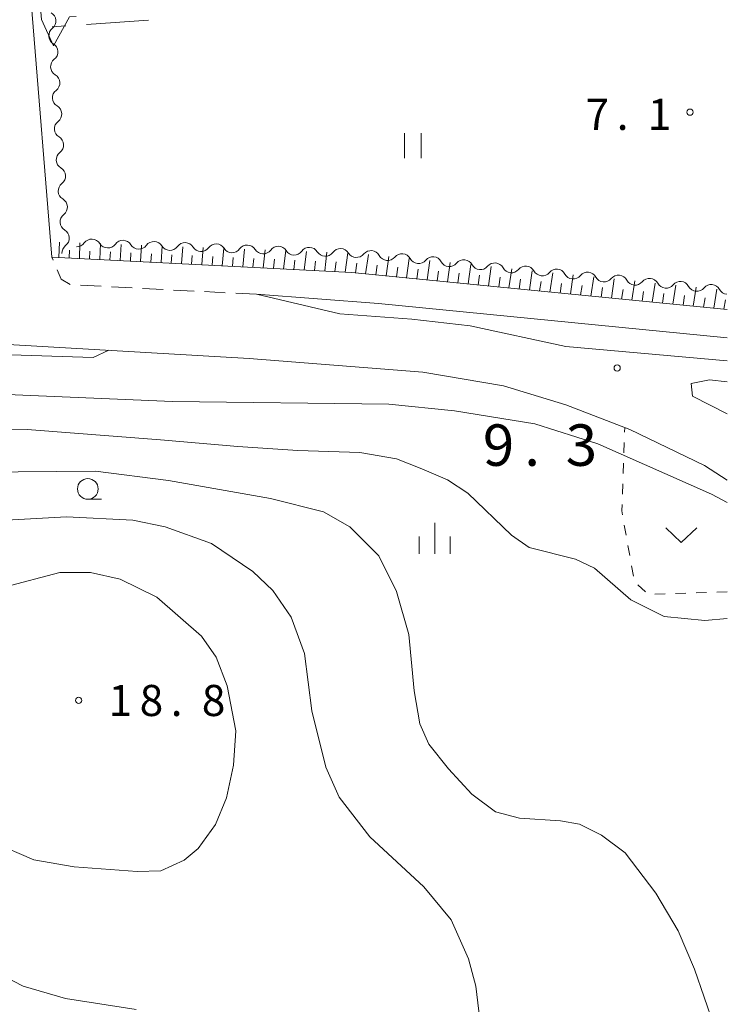
# Model space of a CAD drawing. Units: millimetres. Extents: x -78000 to -76000, y 37500 to 39000.
# Drawn here: x -76085 to -76000, y 38665 to 38784 of the extents above; entities that cross this region are included whole.
import ezdxf

# ---------------------------------------------------------------- set-up
doc = ezdxf.new("R2010")
doc.units = ezdxf.units.MM
for name, color, linetype, lineweight in [('210100_道路縁（街区線）', 7, 'Continuous', 15), ('221300_歩道', 7, 'Continuous', 9), ('510200_一条河川、細流', 7, 'Continuous', 15), ('610111_人工斜面(上)', 7, 'Continuous', 9), ('610199_人工斜面(中)', 7, 'Continuous', 9), ('630100_植生界', 7, 'Continuous', 9), ('630200_耕地界', 7, 'Continuous', 9), ('631100_田', 7, 'Continuous', 9), ('631300_畑', 7, 'Continuous', 9), ('633100_広葉樹林', 7, 'Continuous', 9), ('633400_荒地', 7, 'Continuous', 9), ('710100_等高線（計曲線）', 7, 'Continuous', 20), ('710200_等高線（主曲線）', 7, 'Continuous', 9), ('710300_等高線（補助曲線）', 7, 'Continuous', 9), ('731100_標石を有しない標高点', 7, 'Continuous', 20), ('731200_図化機測定による標高点', 7, 'Continuous', 20), ('731207_図化機測定による標高点（注記）', 7, 'Continuous', 20)]:
    doc.layers.add(name, color=color, linetype=linetype, lineweight=lineweight)
doc.styles.add('Style-WORKING', font='txt')

msp = doc.modelspace()

# ---------------------------------------------------------------- linework, layer by layer
at = {"layer": '210100_道路縁（街区線）', "flags": 128}
for points in [[(-76000, 38748.68), (-76045.31, 38753.17), (-76081.5, 38755.02), (-76086.22, 38813.58), (-76088.18, 38823.9), (-76089.28, 38826.96), (-76090.38, 38830.02), (-76094.48, 38834.96), (-76101.86, 38840.07), (-76110.05, 38844.04), (-76127.14, 38852.07), (-76131.83, 38855.14), (-76139.37, 38864.24), (-76141.05, 38866.27), (-76146.08, 38873.36), (-76146.34, 38874.72)], [(-76056.81, 38750.52), (-76042.06, 38749.43), (-76000, 38745.26)], [(-76000, 38742.51), (-76019.46, 38744.21), (-76031.03, 38746.71), (-76038.05, 38747.53), (-76046.73, 38748.18), (-76056.81, 38750.52)], [(-76000, 38728.12), (-76002.76, 38729.86), (-76011.77, 38734.21), (-76019.49, 38737.2), (-76027.01, 38739.48), (-76036.71, 38741.12), (-76057.69, 38742.8), (-76101.36, 38745.33), (-76156.3, 38748.5), (-76158.77, 38746.03), (-76158.7, 38743.79), (-76157.36, 38739.02), (-76132.15, 38683.83), (-76114.16, 38643.36), (-76104.63, 38625.61), (-76096.53, 38609.98), (-76091.62, 38601.22), (-76088.01, 38595.27), (-76081.26, 38586), (-76058.84, 38555.85), (-76031.75, 38520.05), (-76019.95, 38503.9), (-76009.77, 38488.51), (-76000, 38471.97)], [(-76000, 38739.97), (-76002.16, 38740.22), (-76004.37, 38739.77), (-76004.19, 38738.26), (-76000, 38736.09)]]:
    msp.add_lwpolyline(points, dxfattribs=at)
at = {"layer": '221300_歩道'}
for p, q in [((-76081.337, 38754.637), (-76081.5, 38755.02)), ((-76075.535, 38751.489), (-76078.032, 38751.618)), ((-76071.79, 38751.295), (-76074.287, 38751.425)), ((-76068.045, 38751.102), (-76070.542, 38751.231)), ((-76064.3, 38750.908), (-76066.797, 38751.037)), ((-76060.555, 38750.714), (-76063.052, 38750.843)), ((-76056.81, 38750.52), (-76059.307, 38750.649))]:
    msp.add_line(p, q, dxfattribs=at)
at = {"layer": '221300_歩道', "flags": 128}
msp.add_lwpolyline([(-76079.272, 38751.711), (-76080.37, 38752.36), (-76080.849, 38753.487)], dxfattribs=at)
at = {"layer": '510200_一条河川、細流'}
for centre, start, end in [((-76082.123709, 38783.482646), 308.879315, 61.118532), ((-76081.876044, 38779.75753), 307.382578, 59.621795), ((-76081.64697, 38776.014533), 307.382578, 59.621795), ((-76081.417895, 38772.271536), 307.382578, 59.621795), ((-76081.18882, 38768.528539), 307.382578, 59.621795), ((-76080.959745, 38764.785543), 307.382578, 59.621795), ((-76080.73067, 38761.042546), 307.382578, 59.621795), ((-76080.501595, 38757.299549), 307.382578, 59.621795), ((-76076.655274, 38756.048636), 31.703388, 143.942604), ((-76072.907981, 38755.906186), 31.703388, 143.942604), ((-76069.160687, 38755.763736), 31.703388, 143.942604), ((-76065.413394, 38755.621285), 31.703388, 143.942604), ((-76061.6661, 38755.478835), 31.703388, 143.942604), ((-76057.918807, 38755.336385), 31.703388, 143.942604), ((-76054.171514, 38755.193935), 31.703388, 143.942604), ((-76050.42422, 38755.051484), 31.703388, 143.942604), ((-76046.676927, 38754.909034), 31.703388, 143.942604), ((-76042.975193, 38754.666249), 28.193972, 140.433188), ((-76039.243646, 38754.294684), 28.193972, 140.433188), ((-76035.5121, 38753.923119), 28.193972, 140.433188), ((-76031.780553, 38753.551555), 28.193972, 140.433188), ((-76028.049007, 38753.17999), 28.193972, 140.433188), ((-76024.31746, 38752.808425), 28.193972, 140.433188), ((-76020.585913, 38752.436861), 28.193972, 140.433188), ((-76016.854367, 38752.065296), 28.193972, 140.433188), ((-76013.12282, 38751.693732), 28.193972, 140.433188), ((-76009.391274, 38751.322167), 28.193972, 140.433188), ((-76005.659727, 38750.950602), 28.193972, 140.433188), ((-76001.928181, 38750.579038), 28.193972, 140.433188)]:
    msp.add_arc(centre, 1.129844, start, end, dxfattribs=at)
at = {"layer": '510200_一条河川、細流', "extrusion": (0, 0, -1)}
for centre, start, end in [((76080.707299, 38781.72438), 355.001076, 51.171437), ((76080.735118, 38781.705864), 300.327452, 356.497814), ((76080.506043, 38777.962867), 356.497814, 52.668175), ((76080.506043, 38777.962867), 300.327452, 356.497814), ((76080.276968, 38774.21987), 356.497814, 52.668175), ((76080.276968, 38774.21987), 300.327452, 356.497814), ((76080.047893, 38770.476873), 356.497814, 52.668175), ((76080.047893, 38770.476873), 300.327452, 356.497814), ((76079.818818, 38766.733877), 356.497814, 52.668175), ((76079.818818, 38766.733877), 300.327452, 356.497814), ((76079.589744, 38762.99088), 356.497814, 52.668175), ((76079.589744, 38762.99088), 300.327452, 356.497814), ((76079.360669, 38759.247883), 356.497814, 52.668175), ((76079.360669, 38759.247883), 300.327452, 356.497814), ((76079.131594, 38755.504886), 356.497814, 52.668175), ((76078.481141, 38757.376767), 216.006643, 272.177004), ((76074.733847, 38757.234316), 272.177004, 328.347365), ((76074.733847, 38757.234316), 216.006643, 272.177004), ((76070.986554, 38757.091866), 272.177004, 328.347365), ((76070.986554, 38757.091866), 216.006643, 272.177004), ((76067.23926, 38756.949416), 272.177004, 328.347365), ((76067.23926, 38756.949416), 216.006643, 272.177004), ((76063.491967, 38756.806965), 272.177004, 328.347365), ((76063.491967, 38756.806965), 216.006643, 272.177004), ((76059.744674, 38756.664515), 272.177004, 328.347365), ((76059.744674, 38756.664515), 216.006643, 272.177004), ((76055.99738, 38756.522065), 272.177004, 328.347365), ((76055.99738, 38756.522065), 216.006643, 272.177004), ((76052.250087, 38756.379615), 272.177004, 328.347365), ((76052.250087, 38756.379615), 216.006643, 272.177004), ((76048.502793, 38756.237164), 272.177004, 328.347365), ((76048.502793, 38756.237164), 216.006643, 272.177004), ((76044.7555, 38756.094714), 272.177004, 328.347365), ((76044.716337, 38756.103654), 219.516059, 275.68642), ((76040.984791, 38755.73209), 275.68642, 331.856781), ((76040.984791, 38755.73209), 219.516059, 275.68642), ((76037.253244, 38755.360525), 275.68642, 331.856781), ((76037.253244, 38755.360525), 219.516059, 275.68642), ((76033.521697, 38754.98896), 275.68642, 331.856781), ((76033.521697, 38754.98896), 219.516059, 275.68642), ((76029.790151, 38754.617396), 275.68642, 331.856781), ((76029.790151, 38754.617396), 219.516059, 275.68642), ((76026.058604, 38754.245831), 275.68642, 331.856781), ((76026.058604, 38754.245831), 219.516059, 275.68642), ((76022.327058, 38753.874267), 275.68642, 331.856781), ((76022.327058, 38753.874267), 219.516059, 275.68642), ((76018.595511, 38753.502702), 275.68642, 331.856781), ((76018.595511, 38753.502702), 219.516059, 275.68642), ((76014.863965, 38753.131137), 275.68642, 331.856781), ((76014.863965, 38753.131137), 219.516059, 275.68642), ((76011.132418, 38752.759573), 275.68642, 331.856781), ((76011.132418, 38752.759573), 219.516059, 275.68642), ((76007.400872, 38752.388008), 275.68642, 331.856781), ((76007.400872, 38752.388008), 219.516059, 275.68642), ((76003.669325, 38752.016443), 275.68642, 331.856781), ((76003.669325, 38752.016443), 219.516059, 275.68642), ((75999.937778, 38751.644879), 275.68642, 331.856781)]:
    msp.add_arc(centre, 1.127969, start, end, dxfattribs=at)
at = {"layer": '610111_人工斜面(上)', "flags": 128}
msp.add_lwpolyline([(-76000, 38748.68), (-76045.31, 38753.17), (-76081.5, 38755.02)], dxfattribs=at)
at = {"layer": '610199_人工斜面(中)', "flags": 128}
for points in [[(-76080.62, 38754.97), (-76080.56, 38756.82)], [(-76078.16, 38754.85), (-76078.09, 38756.73)], [(-76075.7, 38754.72), (-76075.61, 38756.64)], [(-76073.23, 38754.6), (-76073.13, 38756.54)], [(-76070.77, 38754.47), (-76070.65, 38756.45)], [(-76068.31, 38754.35), (-76068.18, 38756.35)], [(-76065.85, 38754.22), (-76065.7, 38756.26)], [(-76063.39, 38754.1), (-76063.22, 38756.17)], [(-76060.92, 38753.97), (-76060.73, 38756.07)], [(-76079.39, 38754.91), (-76079.36, 38755.84)], [(-76076.93, 38754.78), (-76076.89, 38755.73)], [(-76074.47, 38754.66), (-76074.42, 38755.63)], [(-76072.01, 38754.53), (-76071.95, 38755.52)], [(-76069.54, 38754.41), (-76069.48, 38755.41)], [(-76067.08, 38754.28), (-76067.01, 38755.3)], [(-76064.62, 38754.16), (-76064.54, 38755.19)], [(-76062.15, 38754.03), (-76062.06, 38755.08)], [(-76059.69, 38753.91), (-76059.59, 38754.97)], [(-76058.45, 38753.84), (-76058.25, 38755.98)], [(-76057.22, 38753.78), (-76057.11, 38754.86)], [(-76055.99, 38753.72), (-76055.76, 38755.89)], [(-76053.52, 38753.59), (-76053.27, 38755.79)], [(-76051.05, 38753.47), (-76050.78, 38755.7)], [(-76048.57, 38753.34), (-76048.29, 38755.6)], [(-76046.09, 38753.21), (-76045.79, 38755.51)], [(-76043.63, 38753.01), (-76043.3, 38755.34)], [(-76041.16, 38752.76), (-76040.83, 38755.09)], [(-76038.69, 38752.52), (-76038.36, 38754.84)], [(-76054.75, 38753.66), (-76054.64, 38754.75)], [(-76052.28, 38753.53), (-76052.15, 38754.64)], [(-76049.81, 38753.4), (-76049.67, 38754.53)], [(-76047.33, 38753.28), (-76047.18, 38754.42)], [(-76044.86, 38753.13), (-76044.7, 38754.29)], [(-76042.39, 38752.89), (-76042.23, 38754.05)], [(-76039.92, 38752.64), (-76039.76, 38753.8)], [(-76036.22, 38752.27), (-76035.89, 38754.6)], [(-76033.75, 38752.03), (-76033.42, 38754.35)], [(-76031.28, 38751.78), (-76030.94, 38754.1)], [(-76028.81, 38751.54), (-76028.47, 38753.86)], [(-76037.45, 38752.39), (-76037.29, 38753.56)], [(-76034.99, 38752.15), (-76034.82, 38753.31)], [(-76032.52, 38751.91), (-76032.35, 38753.07)], [(-76030.05, 38751.66), (-76029.88, 38752.82)], [(-76027.58, 38751.42), (-76027.41, 38752.57)], [(-76026.34, 38751.29), (-76026, 38753.61)], [(-76023.87, 38751.05), (-76023.53, 38753.36)], [(-76021.4, 38750.8), (-76021.06, 38753.12)], [(-76018.93, 38750.56), (-76018.59, 38752.87)], [(-76016.46, 38750.31), (-76016.11, 38752.62)], [(-76025.11, 38751.17), (-76024.94, 38752.33)], [(-76022.64, 38750.93), (-76022.47, 38752.08)], [(-76020.17, 38750.68), (-76020, 38751.84)], [(-76017.7, 38750.44), (-76017.52, 38751.59)], [(-76015.23, 38750.19), (-76015.05, 38751.35)], [(-76013.99, 38750.07), (-76013.64, 38752.38)], [(-76011.52, 38749.82), (-76011.17, 38752.13)], [(-76009.05, 38749.58), (-76008.7, 38751.88)], [(-76006.58, 38749.33), (-76006.22, 38751.64)], [(-76004.11, 38749.09), (-76003.75, 38751.39)], [(-76012.76, 38749.95), (-76012.58, 38751.1)], [(-76010.28, 38749.7), (-76010.11, 38750.85)], [(-76007.81, 38749.46), (-76007.64, 38750.61)], [(-76005.34, 38749.21), (-76005.16, 38750.36)], [(-76002.87, 38748.97), (-76002.69, 38750.11)], [(-76001.63, 38748.84), (-76001.27, 38751.14)], [(-76000.4, 38748.72), (-76000.22, 38749.87)]]:
    msp.add_lwpolyline(points, dxfattribs=at)
at = {"layer": '630100_植生界'}
for p, q in [((-76012.399, 38733.919), (-76012.38, 38734.45)), ((-76012.486, 38731.42), (-76012.442, 38732.669)), ((-76012.573, 38728.922), (-76012.529, 38730.171)), ((-76012.66, 38726.423), (-76012.616, 38727.672)), ((-76012.206, 38721.471), (-76012.426, 38722.701)), ((-76011.765, 38719.01), (-76011.986, 38720.24)), ((-76011.325, 38716.549), (-76011.545, 38717.779)), ((-76009.883, 38714.638), (-76010.803, 38715.484)), ((-76004.998, 38714.493), (-76006.247, 38714.454)), ((-76002.499, 38714.572), (-76003.748, 38714.533)), ((-76000, 38714.65), (-76001.249, 38714.611)), ((-76007.496, 38714.415), (-76008.746, 38714.376))]:
    msp.add_line(p, q, dxfattribs=at)
at = {"layer": '630100_植生界', "flags": 128}
msp.add_lwpolyline([(-76012.646, 38723.932), (-76012.73, 38724.4), (-76012.703, 38725.174)], dxfattribs=at)
at = {"layer": '630200_耕地界'}
for p, q in [((-76069.828, 38783.595), (-76077.31, 38783.069)), ((-76079.803, 38782.894), (-76081.43, 38782.78))]:
    msp.add_line(p, q, dxfattribs=at)
at = {"layer": '631100_田'}
for p, q in [((-76038.946, 38766.942), (-76038.946, 38769.942)), ((-76036.946, 38766.942), (-76036.946, 38769.942))]:
    msp.add_line(p, q, dxfattribs=at)
at = {"layer": '631300_畑', "flags": 128}
msp.add_lwpolyline([(-76007.427, 38722.351), (-76005.552, 38720.601), (-76003.677, 38722.351)], dxfattribs=at)
at = {"layer": '633100_広葉樹林'}
msp.add_line((-76077.14, 38725.8), (-76075.473, 38725.8), dxfattribs=at)
msp.add_circle((-76077.14, 38727.05), 1.249875, dxfattribs=at)
at = {"layer": '633400_荒地'}
for p, q in [((-76035.29, 38719.235), (-76035.29, 38722.985)), ((-76037.164, 38719.235), (-76037.164, 38721.335)), ((-76033.414, 38719.235), (-76033.414, 38721.335))]:
    msp.add_line(p, q, dxfattribs=at)
at = {"layer": '710100_等高線（計曲線）', "flags": 128}
msp.add_lwpolyline([(-76000, 38725.41), (-76001.89, 38726.41), (-76015.62, 38732.49), (-76023.22, 38734.89), (-76032.92, 38736.49), (-76040.82, 38737.29), (-76066.92, 38737.59), (-76102.13, 38739.09), (-76110.13, 38738.79), (-76117.23, 38737.29), (-76120.25, 38735.54), (-76122.21, 38734.04), (-76123.78, 38731.14), (-76124.72, 38727.22), (-76125.04, 38722.43), (-76124.8, 38718.27), (-76125.9, 38707.48), (-76126.83, 38701.29), (-76126.99, 38697.02), (-76126.38, 38693.2)], dxfattribs=at)
at = {"layer": '710200_等高線（主曲線）', "flags": 128}
for points in [[(-76127.92, 38693.69), (-76128.79, 38696.15), (-76129.97, 38701.68), (-76130.13, 38706.35), (-76129.58, 38713.89), (-76129.42, 38718.01), (-76129.81, 38723.11), (-76129.74, 38728.29), (-76129.03, 38733.15), (-76128.01, 38737.39), (-76124.72, 38740.76), (-76121.81, 38742.53), (-76116.4, 38743.35), (-76109.1, 38743.82), (-76100.13, 38743.65), (-76076.5, 38742.91), (-76074.62, 38743.78)], [(-76097.36, 38734.46), (-76084.47, 38734.21), (-76068.39, 38732.99), (-76059.06, 38732.19), (-76051.82, 38731.7), (-76044.33, 38731.45), (-76039.92, 38730.69), (-76036.84, 38729.49), (-76033.77, 38728.14), (-76031.32, 38726.54), (-76026.02, 38721.49), (-76023.92, 38719.99), (-76018.32, 38718.59), (-76016.02, 38717.49), (-76011.62, 38713.69), (-76007.62, 38711.69), (-76002.72, 38711.19), (-76000, 38711.44)], [(-76090.23, 38729.09), (-76076.23, 38729.19), (-76067.42, 38728.09), (-76055.12, 38725.89), (-76048.72, 38724.29), (-76045.52, 38722.49), (-76042.02, 38718.99), (-76039.92, 38714.69), (-76038.42, 38709.49), (-76037.78, 38702.72), (-76037.08, 38698.72), (-76036.02, 38696.29), (-76033.62, 38693.29), (-76030.8, 38690.25), (-76027.98, 38688.13), (-76025.07, 38687.34), (-76020.13, 38687.03), (-76017.85, 38686.64), (-76015.19, 38685.3), (-76012.32, 38683.19), (-76008.62, 38678.29), (-76005.93, 38673.78), (-76003.97, 38669.15), (-76001.62, 38662.38)], [(-76091.8, 38722.28), (-76088.43, 38723.22), (-76079.73, 38723.69), (-76071.73, 38723.29), (-76067.82, 38722.49), (-76062.22, 38720.49), (-76057.22, 38717.09), (-76054.82, 38714.79), (-76052.62, 38711.59), (-76051.02, 38707.19), (-76050.12, 38700.29), (-76048.42, 38693.49), (-76046.82, 38689.89), (-76043.12, 38685.09), (-76036.62, 38679.09), (-76033.32, 38675.09), (-76031.22, 38670.39), (-76030.32, 38667.09), (-76029.52, 38660.38)], [(-76071.32, 38664.28), (-76079.83, 38665.59), (-76084.93, 38667.09), (-76088.63, 38668.99), (-76093.73, 38672.99), (-76096.33, 38675.79), (-76098.63, 38679.79), (-76104.03, 38696.29), (-76105.23, 38700.79), (-76105.53, 38708.39), (-76104.73, 38711.99), (-76103.54, 38714.7), (-76101.93, 38716.79), (-76091.8, 38722.28)], [(-76087.23, 38715.19), (-76080.53, 38716.99), (-76076.83, 38716.99), (-76073.23, 38716.19), (-76068.82, 38713.99), (-76063.42, 38709.31)], [(-76063.42, 38709.31), (-76061.64, 38706.78), (-76060.33, 38703.32), (-76059.3, 38697.88), (-76059.58, 38693.76), (-76060.42, 38689.79), (-76061.72, 38686.59), (-76063.82, 38683.69), (-76065.53, 38682.29), (-76068.32, 38680.99), (-76071.19, 38680.93), (-76078.78, 38681.49), (-76083.65, 38682.34), (-76088.73, 38684.49)]]:
    msp.add_lwpolyline(points, dxfattribs=at)
at = {"layer": '710300_等高線（補助曲線）', "flags": 128}
msp.add_lwpolyline([(-76078.543, 38784.028), (-76079.34, 38783.97), (-76081.29, 38780.5), (-76082.73, 38783.67), (-76084.122, 38800.351)], dxfattribs=at)
at = {"layer": '731100_標石を有しない標高点'}
msp.add_circle((-76013.29, 38741.64), 0.375, dxfattribs=at)
at = {"layer": '731200_図化機測定による標高点'}
for centre in [(-76004.51, 38772.49), (-76078.24, 38701.55)]:
    msp.add_circle(centre, 0.375, dxfattribs=at)

# ---------------------------------------------------------------- texts
at = {"layer": '731207_図化機測定による標高点（注記）', "style": 'Style-WORKING'}
for s, height, p in [('7', 3.75, (-76017.096, 38770.348)), ('1', 3.75, (-76009.596, 38770.348)), ('.', 3.75, (-76013.346, 38770.348)), ('9', 5, (-76029.49, 38729.84)), ('3', 5, (-76019.49, 38729.84)), ('.', 5, (-76024.49, 38729.84)), ('1', 3.75, (-76074.64, 38699.67)), ('8', 3.75, (-76070.89, 38699.67)), ('8', 3.75, (-76063.39, 38699.67)), ('.', 3.75, (-76067.14, 38699.67))]:
    msp.add_text(s, height=height, dxfattribs=at).set_placement(p)

doc.saveas('drawing.dxf')
